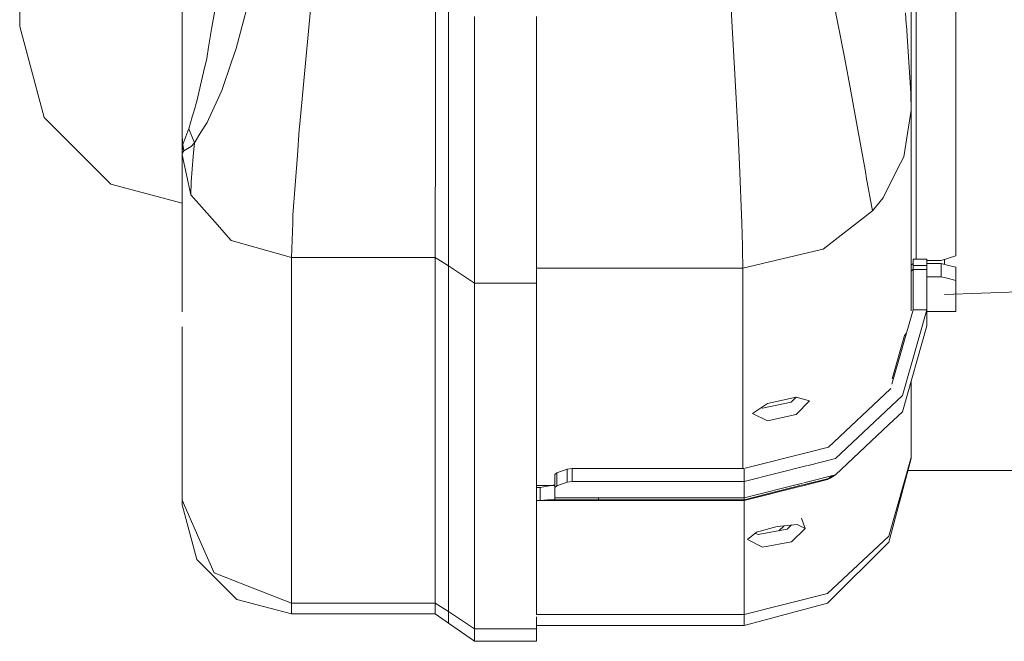
# Model space of a CAD drawing. Units: millimetres. Extents: x 512 to 7882, y 828 to 3751.
# Drawn here: x 5147 to 5282, y 1435 to 1521 of the extents above; entities that cross this region are included whole.
import ezdxf

# ---------------------------------------------------------------- set-up
doc = ezdxf.new("R2010")
doc.units = ezdxf.units.MM
doc.layers.add('1', color=7, linetype='Continuous', true_color=0xffffff)

msp = doc.modelspace()

# ---------------------------------------------------------------- linework, layer by layer
at = {"layer": '1', "color": 18, "linetype": 'Continuous', "lineweight": 13}
for p, q in [((5275.76416, 1551.914795), (5275.76416, 1518.749023)), ((5269.654297, 1518.233398), (5269.654297, 1540.321655)), ((5270.354004, 1518.749023), (5270.354004, 1540.731934)), ((5169.634277, 1528.368042), (5169.634277, 1519.85144)), ((5269.654297, 1508.213135), (5269.654297, 1528.900513)), ((5258.456543, 1525.978516), (5260.48291, 1515.470093)), ((5178.953125, 1523.839355), (5177.229492, 1517.328369)), ((5173.722656, 1519.585449), (5174.232422, 1522.599854)), ((5186.266113, 1511.713257), (5187.275391, 1522.453857)), ((5147.343262, 1519.704102), (5147.343262, 1522.260376)), ((5204.368164, 1511.291748), (5204.369141, 1522.225464)), ((5206.164551, 1517.774048), (5206.165039, 1521.841431)), ((5209.742676, 1520.158081), (5209.742676, 1521.074463)), ((5218.244141, 1521.074463), (5218.244141, 1515.36499)), ((5244.944336, 1522.064575), (5245.589844, 1510.684204)), ((5268.873535, 1521.549805), (5268.977051, 1519.993408)), ((5147.343262, 1519.704102), (5150.692383, 1507.204346)), ((5169.634277, 1510.082275), (5169.634277, 1519.85144)), ((5209.742676, 1516.795898), (5209.742676, 1520.158081)), ((5268.988281, 1519.833496), (5268.977051, 1519.993408)), ((5268.988281, 1519.833496), (5269.607422, 1510.541626)), ((5173.262695, 1516.860474), (5173.722656, 1519.585449)), ((5270.354004, 1518.749023), (5270.354004, 1505.478516)), ((5275.76416, 1518.749023), (5275.76416, 1497.359375)), ((5177.229492, 1517.328369), (5177.049805, 1516.650879)), ((5206.163574, 1512.040771), (5206.164551, 1517.774048)), ((5269.654297, 1518.233398), (5269.654297, 1508.213135)), ((5173.262695, 1516.860474), (5172.995117, 1515.275635)), ((5177.049805, 1516.650879), (5176.373535, 1514.682373)), ((5209.742676, 1515.447021), (5209.742676, 1516.795898)), ((5172.995117, 1515.275635), (5172.570801, 1513.420654)), ((5175.119141, 1511.032104), (5176.373535, 1514.682373)), ((5209.743164, 1511.259644), (5209.742676, 1515.447021)), ((5218.244141, 1515.36499), (5218.244141, 1502.46228)), ((5260.48291, 1515.470093), (5260.483398, 1515.46521)), ((5261.379883, 1510.813843), (5260.483398, 1515.46521)), ((5171.654297, 1509.424805), (5172.570801, 1513.420654)), ((5185.758301, 1506.308228), (5186.266113, 1511.713257)), ((5206.163574, 1512.040771), (5206.163086, 1510.422119)), ((5175.053223, 1510.887085), (5173.246094, 1506.902954)), ((5175.119141, 1511.032104), (5175.053223, 1510.887085)), ((5204.368164, 1511.291748), (5204.368164, 1506.042725)), ((5206.163086, 1510.422119), (5206.163086, 1510.217529)), ((5209.743164, 1511.259644), (5209.743164, 1508.924072)), ((5245.589844, 1510.684204), (5245.880859, 1505.548218)), ((5262.148438, 1506.526123), (5261.379883, 1510.813843)), ((5269.654297, 1508.213135), (5269.607422, 1510.541626)), ((5169.634277, 1510.082275), (5169.634277, 1504.5271)), ((5171.219238, 1507.951904), (5171.654297, 1509.424805)), ((5206.161621, 1503.184082), (5206.163086, 1510.217529)), ((5209.743164, 1502.888916), (5209.743164, 1508.924072)), ((5171.016602, 1507.264771), (5171.219238, 1507.951904)), ((5268.625488, 1501.798828), (5269.654297, 1508.213135)), ((5269.654297, 1508.213135), (5269.654297, 1480.675903)), ((5159.842773, 1498.053467), (5150.692383, 1507.204346)), ((5171.016602, 1507.264771), (5170.532227, 1505.625854)), ((5172.214844, 1505.158691), (5173.054688, 1506.489868)), ((5173.054688, 1506.489868), (5173.066895, 1506.508911)), ((5173.066895, 1506.508911), (5173.246094, 1506.902954)), ((5185.758301, 1506.308228), (5185.699707, 1505.509766)), ((5262.149902, 1506.518921), (5262.148438, 1506.526123)), ((5263.40625, 1499.513184), (5262.149902, 1506.518921)), ((5170.419434, 1505.297607), (5169.742676, 1503.467773)), ((5170.532227, 1505.625854), (5170.419434, 1505.297607)), ((5171.311035, 1503.727295), (5170.532227, 1505.625854)), ((5172.214844, 1505.158691), (5171.311035, 1503.727295)), ((5185.699707, 1505.509766), (5185.442383, 1502.016113)), ((5204.367676, 1505.385498), (5204.368164, 1506.042725)), ((5204.367676, 1501.698364), (5204.367676, 1505.385498)), ((5218.244141, 1505.324219), (5218.244141, 1504.567017)), ((5245.880859, 1505.548218), (5245.914551, 1504.73877)), ((5270.354004, 1494.815552), (5270.354004, 1505.478516)), ((5169.634277, 1503.487671), (5169.634277, 1504.5271)), ((5169.634277, 1504.5271), (5169.742676, 1503.467773)), ((5169.634277, 1504.5271), (5169.634277, 1502.231445)), ((5169.634277, 1502.086548), (5169.634277, 1503.487671)), ((5171.311035, 1503.727295), (5170.874512, 1503.233887)), ((5171.155762, 1501.821289), (5171.311035, 1503.727295)), ((5218.244141, 1504.567017), (5218.244141, 1502.461914)), ((5245.914551, 1504.73877), (5246.083984, 1500.735718)), ((5169.742676, 1503.467773), (5169.634277, 1502.383057)), ((5169.849121, 1502.623413), (5169.634277, 1502.275757)), ((5169.634277, 1502.383057), (5169.634277, 1502.231445)), ((5169.634277, 1502.275757), (5169.634277, 1502.383057)), ((5169.634277, 1502.275757), (5169.634277, 1502.231445)), ((5169.634277, 1502.086548), (5169.634277, 1502.275757)), ((5169.634277, 1502.086548), (5169.634277, 1502.231445)), ((5169.742676, 1503.467773), (5169.849121, 1502.623413)), ((5169.849121, 1502.623413), (5170.874512, 1503.233887)), ((5206.161133, 1500.466309), (5206.161621, 1503.184082)), ((5209.743164, 1496.607788), (5209.743164, 1502.888916)), ((5218.244141, 1502.461914), (5218.244141, 1496.519653)), ((5170.827148, 1496.577271), (5169.634277, 1502.086548)), ((5169.634277, 1480.532593), (5169.634277, 1502.086548)), ((5170.87207, 1498.342529), (5171.155762, 1501.821289)), ((5185.442383, 1502.016113), (5184.837891, 1493.790039)), ((5204.366699, 1493.625366), (5204.367676, 1501.698364)), ((5266.668945, 1497.930542), (5268.173828, 1500.906494)), ((5268.625488, 1501.798828), (5268.173828, 1500.906494)), ((5206.161133, 1500.466309), (5206.160645, 1496.151367)), ((5246.083984, 1500.735718), (5246.421875, 1492.703125)), ((5263.40625, 1499.513184), (5263.490234, 1499.057495)), ((5170.827148, 1496.577271), (5170.87207, 1498.342529)), ((5263.490234, 1499.057495), (5263.491211, 1499.050781)), ((5263.491211, 1499.050781), (5264.356445, 1494.377686)), ((5169.634277, 1495.430054), (5159.842773, 1498.053467)), ((5266.668945, 1497.930542), (5265.787598, 1496.187012)), ((5275.76416, 1497.359375), (5275.76416, 1494.815552)), ((5174.468262, 1492.463989), (5170.827148, 1496.577271)), ((5206.159668, 1492.509399), (5206.160645, 1496.151367)), ((5209.743164, 1496.607788), (5209.743164, 1495.381104)), ((5209.743164, 1494.461426), (5209.743164, 1495.381104)), ((5218.244141, 1486.49707), (5218.244141, 1496.519653)), ((5264.356445, 1494.377686), (5265.787598, 1496.187012)), ((5209.743164, 1488.802979), (5209.743164, 1494.461426)), ((5257.571289, 1489.128784), (5264.356445, 1494.377686)), ((5270.354004, 1487.739014), (5270.354004, 1494.815552)), ((5275.76416, 1488.210571), (5275.76416, 1494.815552)), ((5184.633789, 1487.990967), (5184.799805, 1492.725586)), ((5184.799805, 1492.725586), (5184.831055, 1493.611206)), ((5184.837891, 1493.790039), (5184.831055, 1493.611206)), ((5204.366699, 1493.625366), (5204.366699, 1493.38269)), ((5204.366699, 1493.38269), (5204.366699, 1492.572144)), ((5246.421875, 1492.703125), (5246.432129, 1492.187256)), ((5174.468262, 1492.463989), (5176.323242, 1490.368652)), ((5204.366699, 1490.17334), (5204.366699, 1492.572144)), ((5206.159668, 1492.509399), (5206.159668, 1490.849365)), ((5218.244141, 1492.577515), (5218.244141, 1491.569702)), ((5218.244141, 1489.291138), (5218.244141, 1491.569702)), ((5246.443359, 1491.623779), (5246.432129, 1492.187256)), ((5246.443359, 1491.623779), (5246.543945, 1486.49707)), ((5176.355469, 1490.332031), (5176.323242, 1490.368652)), ((5184.633789, 1487.990967), (5176.355469, 1490.332031)), ((5204.366211, 1487.990967), (5204.366699, 1490.17334)), ((5206.158691, 1490.17395), (5206.159668, 1490.849365)), ((5206.158691, 1486.816284), (5206.158691, 1490.17395)), ((5209.743164, 1488.625977), (5209.743164, 1488.802979)), ((5209.743164, 1484.467285), (5209.743164, 1488.625977)), ((5256.373047, 1488.842651), (5246.543945, 1486.49707)), ((5256.373047, 1488.842651), (5257.571289, 1489.128784)), ((5184.633789, 1487.990967), (5194.55957, 1487.990967)), ((5184.633789, 1440.567627), (5184.633789, 1487.990967)), ((5204.366211, 1487.990967), (5194.55957, 1487.990967)), ((5204.366211, 1487.990967), (5206.158691, 1486.816284)), ((5204.366211, 1440.567627), (5204.366211, 1487.990967)), ((5269.903809, 1487.772461), (5271.813965, 1487.772461)), ((5269.903809, 1487.772461), (5269.903809, 1487.739014)), ((5269.903809, 1487.739014), (5271.813965, 1487.739014)), ((5269.903809, 1487.739014), (5269.903809, 1486.893677)), ((5271.813965, 1487.772461), (5271.813965, 1487.739014)), ((5271.813965, 1487.739014), (5271.813965, 1486.893677)), ((5271.813965, 1487.579956), (5273.763672, 1487.579956)), ((5273.763672, 1487.579956), (5274.76416, 1487.895386)), ((5274.244141, 1487.06897), (5274.244141, 1487.731445)), ((5274.76416, 1487.895386), (5275.76416, 1488.210571)), ((5206.158691, 1486.816284), (5207.949707, 1485.642456)), ((5206.158691, 1439.393188), (5206.158691, 1486.816284)), ((5218.244141, 1486.49707), (5232.304688, 1486.49707)), ((5218.244141, 1484.467285), (5218.244141, 1486.49707)), ((5246.543945, 1486.49707), (5232.304688, 1486.49707)), ((5246.543945, 1486.49707), (5246.543945, 1459.016602)), ((5269.654297, 1486.921631), (5269.903809, 1487.156616)), ((5269.654297, 1487.152466), (5269.660645, 1487.152466)), ((5269.654297, 1486.095459), (5269.903809, 1486.375122)), ((5269.899414, 1487.152466), (5269.903809, 1487.152466)), ((5269.903809, 1486.893677), (5271.813965, 1486.893677)), ((5269.903809, 1486.893677), (5269.903809, 1486.329468)), ((5271.813965, 1486.329468), (5269.903809, 1486.329468)), ((5269.903809, 1481.186157), (5269.903809, 1486.329468)), ((5271.813965, 1487.152466), (5273.763672, 1487.152466)), ((5271.813965, 1486.893677), (5271.813965, 1486.329468)), ((5271.813965, 1480.8125), (5271.813965, 1486.329468)), ((5273.763672, 1487.152466), (5274.76416, 1486.9021)), ((5273.763672, 1485.350342), (5273.763672, 1487.152466)), ((5274.244141, 1487.06897), (5274.244141, 1487.032349)), ((5275.76416, 1486.6521), (5274.76416, 1486.9021)), ((5275.76416, 1484.847656), (5275.76416, 1486.6521)), ((5209.743164, 1484.467285), (5207.949707, 1485.642456)), ((5271.813965, 1485.350342), (5273.763672, 1485.350342)), ((5273.763672, 1485.350342), (5274.76416, 1485.098999)), ((5274.76416, 1485.098999), (5275.76416, 1484.847656)), ((5275.76416, 1480.56189), (5275.76416, 1484.847656)), ((5209.743164, 1484.467285), (5218.244141, 1484.467285)), ((5209.743164, 1437.043701), (5209.743164, 1484.467285)), ((5218.244141, 1438.97583), (5218.244141, 1484.467285)), ((5274.244141, 1482.9021), (5284.351562, 1483.276978)), ((5266.986816, 1470.582153), (5269.903809, 1480.8125)), ((5268.452637, 1469.024048), (5271.813965, 1480.8125)), ((5269.903809, 1480.8125), (5269.903809, 1481.112793)), ((5271.813965, 1480.8125), (5269.903809, 1480.8125)), ((5271.813965, 1478.589233), (5271.813965, 1480.8125)), ((5271.813965, 1480.56189), (5275.76416, 1480.56189)), ((5169.634277, 1454.662964), (5169.634277, 1478.44519)), ((5271.813965, 1478.589233), (5268.452637, 1466.800903)), ((5268.724609, 1477.271118), (5267.025391, 1471.309814)), ((5268.724609, 1477.271118), (5268.973145, 1477.54895)), ((5258.313965, 1461.948608), (5266.782227, 1469.906372)), ((5266.79834, 1469.921509), (5266.84082, 1470.069824)), ((5269.654297, 1460.522827), (5269.654297, 1471.014404)), ((5249.935547, 1467.941162), (5253.852051, 1468.820312)), ((5253.876953, 1468.813477), (5253.198242, 1468.138184)), ((5253.852051, 1468.820312), (5255.720215, 1468.306519)), ((5268.452637, 1469.024048), (5259.269043, 1460.394165)), ((5247.884277, 1466.557739), (5249.935547, 1467.941162)), ((5249.101562, 1467.379028), (5249.267578, 1467.296509)), ((5249.267578, 1467.296509), (5253.198242, 1468.138184)), ((5255.720215, 1468.306519), (5253.852051, 1466.450806)), ((5247.884277, 1466.557739), (5249.935547, 1465.571655)), ((5253.852051, 1466.450806), (5249.935547, 1465.571655)), ((5268.452637, 1466.800903), (5266.582031, 1465.043091)), ((5266.582031, 1465.043091), (5259.269043, 1458.171265)), ((5258.313965, 1461.948608), (5255.994629, 1461.364624)), ((5255.955566, 1461.354614), (5246.867188, 1459.066284)), ((5259.269043, 1460.394165), (5255.507324, 1459.447144)), ((5269.654297, 1460.522827), (5266.582031, 1449.749146)), ((5266.582031, 1448.93335), (5269.654297, 1460.398071)), ((5269.654297, 1460.398071), (5269.654297, 1460.522827)), ((5222.450684, 1458.930298), (5221.037109, 1458.446533)), ((5223.157715, 1459.030396), (5222.450684, 1458.930298)), ((5222.450684, 1458.930298), (5222.450684, 1457.135254)), ((5223.157715, 1459.030396), (5223.157715, 1457.235474)), ((5246.723633, 1459.030396), (5223.157715, 1459.030396)), ((5255.411621, 1459.422974), (5246.723633, 1457.235474)), ((5246.723633, 1457.235474), (5246.723633, 1459.030396)), ((5220.744141, 1458.20459), (5221.037109, 1458.446533)), ((5220.744141, 1458.20459), (5220.744141, 1456.409912)), ((5221.037109, 1458.446533), (5221.037109, 1456.651733)), ((5258.515625, 1457.713135), (5254.831543, 1456.785522)), ((5259.269043, 1458.171265), (5254.904297, 1457.072144)), ((5258.748535, 1458.040039), (5258.188965, 1457.514282)), ((5258.515625, 1457.713135), (5258.188965, 1457.514282)), ((5258.515625, 1457.713135), (5259.269043, 1458.171265)), ((5269.213867, 1458.756226), (5348.587891, 1458.756226)), ((5220.744141, 1456.682983), (5218.244141, 1456.682983)), ((5218.244141, 1456.422119), (5218.744141, 1456.422119)), ((5218.744141, 1456.422119), (5219.743652, 1456.595093)), ((5218.744141, 1454.627441), (5218.744141, 1456.422119)), ((5220.744141, 1456.767822), (5219.743652, 1456.595093)), ((5221.037109, 1456.651733), (5220.744141, 1456.409912)), ((5220.744141, 1455.012207), (5220.744141, 1456.409912)), ((5222.450684, 1457.135254), (5221.037109, 1456.651733)), ((5223.157715, 1457.235474), (5222.450684, 1457.135254)), ((5246.723633, 1457.235474), (5223.157715, 1457.235474)), ((5246.723633, 1455.012207), (5246.723633, 1457.235474)), ((5254.747559, 1457.032471), (5246.723633, 1455.012207)), ((5254.747559, 1456.764282), (5246.723633, 1454.744019)), ((5246.723633, 1454.627441), (5254.747559, 1456.647827)), ((5254.799805, 1456.660889), (5258.188965, 1457.514282)), ((5246.723633, 1455.012207), (5220.744141, 1455.012207)), ((5220.744141, 1454.744019), (5220.744141, 1455.012207)), ((5220.744141, 1454.780029), (5220.744141, 1455.012207)), ((5226.744141, 1455.012207), (5226.744141, 1454.744995)), ((5246.723633, 1454.744019), (5246.723633, 1455.012207)), ((5172.580078, 1447.979858), (5169.634277, 1454.662964)), ((5169.634277, 1454.060303), (5169.634277, 1454.662964)), ((5171.643555, 1446.560425), (5169.634277, 1454.060303)), ((5218.244141, 1454.627441), (5218.744141, 1454.627441)), ((5218.744141, 1454.627441), (5219.743652, 1454.703735)), ((5218.744141, 1454.627441), (5246.723633, 1454.627441)), ((5220.744141, 1454.780029), (5219.743652, 1454.703735)), ((5246.723633, 1454.744019), (5220.744141, 1454.780029)), ((5246.723633, 1454.744019), (5220.744141, 1454.744019)), ((5230.328613, 1454.744019), (5230.328613, 1454.723755)), ((5246.723633, 1454.627441), (5246.723633, 1454.744019)), ((5246.723633, 1450.714722), (5246.723633, 1454.627441)), ((5255.104004, 1450.769287), (5254.592285, 1452.231689)), ((5248.42627, 1450.308838), (5251.265625, 1451.07373)), ((5254, 1451.360718), (5251.265625, 1451.07373)), ((5251.515625, 1450.484131), (5252.204102, 1451.172485)), ((5253.248535, 1451.281738), (5252.615234, 1450.680664)), ((5254, 1451.360718), (5255.104004, 1450.769287)), ((5246.723633, 1438.97583), (5246.723633, 1450.651978)), ((5247.202637, 1449.283691), (5248.42627, 1450.308838)), ((5248.652344, 1449.972168), (5248.222168, 1450.137939)), ((5248.652344, 1449.972168), (5252.615234, 1450.680664)), ((5253.212402, 1448.974854), (5255.104004, 1450.769287)), ((5266.582031, 1449.749146), (5258.188965, 1441.862427)), ((5247.202637, 1449.283691), (5249.263184, 1448.226562)), ((5249.263184, 1448.226562), (5253.212402, 1448.974854)), ((5258.188965, 1440.540527), (5266.582031, 1448.93335)), ((5174.027344, 1444.696045), (5172.580078, 1447.979858)), ((5177.133789, 1441.070312), (5171.643555, 1446.560425)), ((5174.027344, 1444.696045), (5177.521973, 1443.335815)), ((5184.633789, 1440.567627), (5177.521973, 1443.335815)), ((5258.188965, 1441.862427), (5246.723633, 1438.97583)), ((5184.633789, 1439.060913), (5177.133789, 1441.070312)), ((5184.633789, 1440.567627), (5204.366211, 1440.567627)), ((5184.633789, 1439.060913), (5184.633789, 1440.567627)), ((5204.366211, 1440.567627), (5206.158691, 1439.393188)), ((5204.366211, 1439.060913), (5204.366211, 1440.567627)), ((5246.723633, 1437.468506), (5258.188965, 1440.540527)), ((5184.633789, 1439.060913), (5204.366211, 1439.060913)), ((5204.366211, 1439.060913), (5206.158691, 1437.810669)), ((5206.158691, 1439.393188), (5209.743164, 1437.043701)), ((5206.158691, 1437.810669), (5206.158691, 1439.393188)), ((5218.244141, 1438.97583), (5246.723633, 1438.97583)), ((5218.244141, 1437.043701), (5218.244141, 1438.661621)), ((5246.723633, 1437.468506), (5246.723633, 1438.97583)), ((5206.158691, 1437.810669), (5209.743164, 1435.310669)), ((5218.244141, 1437.468506), (5246.723633, 1437.468506)), ((5209.743164, 1437.043701), (5218.244141, 1437.043701)), ((5209.743164, 1435.310669), (5209.743164, 1437.043701)), ((5218.244141, 1435.310669), (5218.244141, 1437.043701)), ((5209.743164, 1435.310669), (5218.244141, 1435.310669))]:
    msp.add_line(p, q, dxfattribs=at)

doc.saveas('drawing.dxf')
